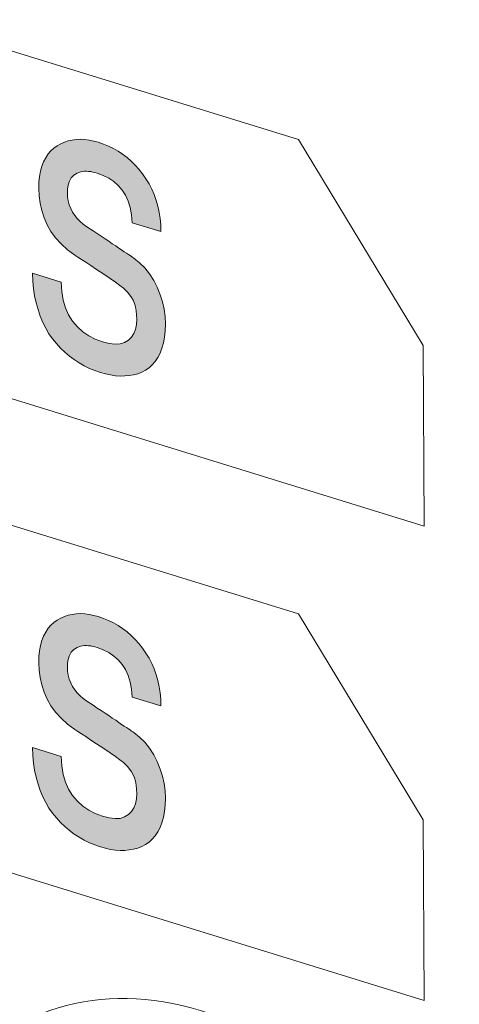
# Model space of a CAD drawing. Units: millimetres. Extents: x 0 to 556, y 0 to 403.
# Drawn here: x 44 to 46, y 180 to 186 of the extents above; entities that cross this region are included whole.
import ezdxf

# ---------------------------------------------------------------- set-up
doc = ezdxf.new("R2010")
doc.units = ezdxf.units.MM
doc.header["$LTSCALE"] = 3

# ---------------------------------------------------------------- blocks, each defined once
blk = doc.blocks.new('ASISE NRG Control -01')
h = blk.add_hatch(color=31)
h.dxf.hatch_style = 1
h.paths.add_polyline_path([(-6.6415, -11.7321), (-6.6103, -11.7498), (-6.5782, -11.7665), (-6.546, -11.7792), (-6.5118, -11.7911), (-6.4826, -11.7987), (-6.4524, -11.8054), (-6.4233, -11.8103), (-6.3951, -11.8123), (-6.3669, -11.8115), (-6.3398, -11.8091), (-6.3136, -11.805), (-6.2885, -11.7979), (-6.2644, -11.7891), (-6.2422, -11.777), (-6.2211, -11.7619), (-6.202, -11.7448), (-6.1839, -11.7247), (-6.1688, -11.7009), (-6.1547, -11.6742), (-6.1437, -11.6451), (-6.1346, -11.6127), (-6.1276, -11.577), (-6.1236, -11.5391), (-6.1226, -11.4974), (-6.1246, -11.4535), (-6.1306, -11.4097), (-6.1407, -11.366), (-6.1537, -11.3228), (-6.1718, -11.2779), (-6.193, -11.2363), (-6.2181, -11.1974), (-6.2463, -11.1616), (-6.2784, -11.13), (-6.3126, -11.1032), (-6.3187, -11.0987), (-6.3257, -11.0938), (-6.3348, -11.0869), (-6.3448, -11.0798), (-6.3569, -11.072), (-6.37, -11.0639), (-6.3861, -11.0535), (-6.4021, -11.0417), (-6.4213, -11.0291), (-6.4424, -11.0158), (-6.4635, -11.0011), (-6.4856, -10.9862), (-6.5088, -10.9709), (-6.5329, -10.9554), (-6.557, -10.9384), (-6.5952, -10.9144), (-6.6164, -10.8984), (-6.6355, -10.8817), (-6.6526, -10.8643), (-6.6677, -10.8461), (-6.6807, -10.8258), (-6.6918, -10.8048), (-6.7009, -10.7817), (-6.7069, -10.7582), (-6.7109, -10.734), (-6.7119, -10.7079), (-6.7109, -10.6893), (-6.7089, -10.6724), (-6.7059, -10.6571), (-6.7019, -10.6434), (-6.6898, -10.6201), (-6.6737, -10.6034), (-6.6636, -10.5971), (-6.6536, -10.5907), (-6.6425, -10.5874), (-6.6315, -10.584), (-6.6204, -10.5807), (-6.6083, -10.5803), (-6.5963, -10.58), (-6.5842, -10.581), (-6.5711, -10.5824), (-6.558, -10.5851), (-6.546, -10.5874), (-6.5329, -10.5915), (-6.4967, -10.6054), (-6.4635, -10.6224), (-6.4333, -10.6425), (-6.4062, -10.6658), (-6.383, -10.6932), (-6.3629, -10.7238), (-6.3458, -10.7602), (-6.3338, -10.7991), (-6.3257, -10.8422), (-6.3217, -10.8894), (-6.1497, -10.9425), (-6.1507, -10.903), (-6.1547, -10.8639), (-6.1598, -10.8272), (-6.1678, -10.7909), (-6.1789, -10.755), (-6.1909, -10.7201), (-6.205, -10.6874), (-6.2211, -10.6554), (-6.2392, -10.6254), (-6.2593, -10.5962), (-6.2815, -10.5677), (-6.3036, -10.5433), (-6.3277, -10.5196), (-6.3529, -10.497), (-6.38, -10.4777), (-6.4072, -10.4599), (-6.4353, -10.4431), (-6.4645, -10.4286), (-6.4947, -10.4166), (-6.5259, -10.4056), (-6.553, -10.3986), (-6.5802, -10.3929), (-6.6063, -10.3889), (-6.6325, -10.3876), (-6.6586, -10.3889), (-6.6827, -10.3923), (-6.7069, -10.397), (-6.73, -10.4048), (-6.7521, -10.4142), (-6.7733, -10.4266), (-6.7934, -10.4406), (-6.8115, -10.4567), (-6.8276, -10.4761), (-6.8417, -10.4988), (-6.8547, -10.5231), (-6.8648, -10.5498), (-6.8728, -10.5798), (-6.8789, -10.6117), (-6.8829, -10.6456), (-6.8839, -10.6832), (-6.8819, -10.7285), (-6.8758, -10.7723), (-6.8658, -10.816), (-6.8517, -10.8595), (-6.8336, -10.9017), (-6.8115, -10.9423), (-6.7833, -10.9808), (-6.7501, -11.0167), (-6.7109, -11.0518), (-6.6677, -11.0841), (-6.6496, -11.0965), (-6.6274, -11.1115), (-6.6013, -11.1277), (-6.5711, -11.1478), (-6.5369, -11.1705), (-6.4927, -11.1991), (-6.4544, -11.2258), (-6.4223, -11.2479), (-6.3961, -11.2668), (-6.375, -11.2828), (-6.3619, -11.295), (-6.3488, -11.3085), (-6.3267, -11.3397), (-6.3167, -11.3563), (-6.3086, -11.375), (-6.3026, -11.3958), (-6.2986, -11.4187), (-6.2955, -11.444), (-6.2945, -11.4713), (-6.2965, -11.5018), (-6.3026, -11.5311), (-6.3126, -11.5564), (-6.3267, -11.5777), (-6.3448, -11.5965), (-6.368, -11.6096), (-6.3941, -11.6191), (-6.4253, -11.6203), (-6.4615, -11.6159), (-6.5017, -11.6062), (-6.544, -11.5904), (-6.5832, -11.5702), (-6.6194, -11.5455), (-6.6516, -11.5152), (-6.6807, -11.4819), (-6.7049, -11.4433), (-6.724, -11.4009), (-6.7381, -11.3546), (-6.7461, -11.3034), (-6.7491, -11.247), (-6.9211, -11.1939), (-6.9191, -11.2405), (-6.9151, -11.2864), (-6.909, -11.3301), (-6.9, -11.3722), (-6.8879, -11.4124), (-6.8748, -11.4516), (-6.8588, -11.4891), (-6.8417, -11.5241), (-6.8225, -11.5571), (-6.8014, -11.588), (-6.7783, -11.6167), (-6.7531, -11.6435), (-6.728, -11.6688), (-6.6998, -11.6924), (-6.6717, -11.7133)])
h.paths.add_polyline_path([(-7.5871, -11.2256), (-7.6052, -11.2065), (-7.6213, -11.1853), (-7.6354, -11.1647), (-7.6474, -11.1421), (-7.6575, -11.1173), (-7.6655, -11.0932), (-7.6726, -11.0694), (-7.6776, -11.0448), (-7.6826, -11.0203), (-7.6857, -10.995), (-7.6877, -10.9687), (-7.6897, -10.941), (-7.6907, -10.9109), (-7.6917, -10.8781), (-7.6917, -10.0773), (-7.8637, -10.0242), (-7.8637, -10.8669), (-7.8597, -10.9629), (-7.8466, -11.0521), (-7.8245, -11.1334), (-7.7943, -11.209), (-7.7561, -11.2776), (-7.7098, -11.3379), (-7.6575, -11.3906), (-7.5982, -11.4346), (-7.5328, -11.4697), (-7.4614, -11.4972), (-7.39, -11.5138), (-7.3246, -11.5191), (-7.2653, -11.5118), (-7.213, -11.4914), (-7.1667, -11.4597), (-7.1285, -11.4147), (-7.0983, -11.3577), (-7.0762, -11.2902), (-7.0631, -11.209), (-7.0591, -11.1156), (-7.0591, -10.2728), (-7.2311, -10.2197), (-7.2311, -11.0205), (-7.2321, -11.0526), (-7.2331, -11.0821), (-7.2351, -11.1085), (-7.2371, -11.1336), (-7.2401, -11.157), (-7.2452, -11.1784), (-7.2502, -11.1999), (-7.2572, -11.2194), (-7.2653, -11.2385), (-7.2753, -11.2571), (-7.2874, -11.2723), (-7.3015, -11.2841), (-7.3176, -11.2954), (-7.3357, -11.3033), (-7.3558, -11.3093), (-7.3789, -11.3116), (-7.4041, -11.3106), (-7.4312, -11.3063), (-7.4614, -11.2983), (-7.4916, -11.2876), (-7.5187, -11.2752), (-7.5439, -11.2606), (-7.567, -11.244)])
h.paths.add_polyline_path([(-8.2372, -10.3687), (-8.2493, -10.388), (-8.2634, -10.4053), (-8.2805, -10.4162), (-8.2996, -10.4239), (-8.3207, -10.4268), (-8.3428, -10.4267), (-8.367, -10.4206), (-8.6466, -10.3342), (-8.6466, -9.9703), (-8.367, -10.0567), (-8.3398, -10.0665), (-8.3147, -10.0797), (-8.2936, -10.0943), (-8.2745, -10.1124), (-8.2584, -10.1322), (-8.2463, -10.1549), (-8.2362, -10.181), (-8.2292, -10.2116), (-8.2242, -10.2456), (-8.2232, -10.2824), (-8.2252, -10.3143), (-8.2292, -10.3442)], flags=16)
h.paths.add_polyline_path([(-8.195, -10.9459), (-8.2071, -10.9692), (-8.2232, -10.9886), (-8.2413, -11.0019), (-8.2634, -11.0099), (-8.2875, -11.0147), (-8.3147, -11.0117), (-8.3439, -11.0054), (-8.6466, -10.9118), (-8.6466, -10.5006), (-8.3439, -10.5942), (-8.3147, -10.6059), (-8.2875, -10.6197), (-8.2634, -10.638), (-8.2413, -10.6597), (-8.2232, -10.6842), (-8.2071, -10.7135), (-8.195, -10.743), (-8.187, -10.7752), (-8.1819, -10.8106), (-8.1799, -10.8477), (-8.1819, -10.885), (-8.187, -10.9172)], flags=16)
h.paths.add_polyline_path([(-8.025, -10.7792), (-8.0381, -10.7346), (-8.0552, -10.6915), (-8.0753, -10.6514), (-8.0995, -10.6156), (-8.1266, -10.5842), (-8.1568, -10.5573), (-8.191, -10.5345), (-8.191, -10.5305), (-8.1658, -10.5207), (-8.1427, -10.5089), (-8.1216, -10.4937), (-8.1035, -10.4736), (-8.0874, -10.4516), (-8.0743, -10.4258), (-8.0643, -10.3965), (-8.0572, -10.3648), (-8.0522, -10.3312), (-8.0512, -10.2923), (-8.0542, -10.2305), (-8.0633, -10.1736), (-8.0793, -10.1199), (-8.1005, -10.0701), (-8.1286, -10.0249), (-8.1618, -9.9849), (-8.2, -9.9501), (-8.2433, -9.9205), (-8.2905, -9.895), (-8.3418, -9.8765), (-8.8186, -9.7292), (-8.8186, -11.0467), (-8.369, -11.1856), (-8.2996, -11.203), (-8.2382, -11.2098), (-8.1839, -11.2063), (-8.1377, -11.1922), (-8.0974, -11.1681), (-8.0653, -11.1347), (-8.0401, -11.0952), (-8.022, -11.0467), (-8.012, -10.9916), (-8.0079, -10.9306), (-8.0099, -10.8772), (-8.015, -10.827)])
h = blk.add_hatch(color=31)
h.dxf.hatch_style = 1
h.paths.add_polyline_path([(-6.6415, -14.5852), (-6.6103, -14.603), (-6.5782, -14.6197), (-6.546, -14.6323), (-6.5118, -14.6443), (-6.4826, -14.6519), (-6.4524, -14.6585), (-6.4233, -14.6635), (-6.3951, -14.6654), (-6.3669, -14.6647), (-6.3398, -14.6622), (-6.3136, -14.6581), (-6.2885, -14.651), (-6.2644, -14.6423), (-6.2422, -14.6302), (-6.2211, -14.615), (-6.202, -14.5979), (-6.1839, -14.5778), (-6.1688, -14.5541), (-6.1547, -14.5273), (-6.1437, -14.4983), (-6.1346, -14.4659), (-6.1276, -14.4302), (-6.1236, -14.3922), (-6.1226, -14.3506), (-6.1246, -14.3067), (-6.1306, -14.2629), (-6.1407, -14.2192), (-6.1537, -14.1759), (-6.1718, -14.1311), (-6.193, -14.0894), (-6.2181, -14.0505), (-6.2463, -14.0148), (-6.2784, -13.9832), (-6.3126, -13.9564), (-6.3187, -13.9518), (-6.3257, -13.9469), (-6.3348, -13.9401), (-6.3448, -13.9329), (-6.3569, -13.9251), (-6.37, -13.917), (-6.3861, -13.9067), (-6.4021, -13.8949), (-6.4213, -13.8822), (-6.4424, -13.869), (-6.4635, -13.8543), (-6.4856, -13.8394), (-6.5088, -13.8241), (-6.5329, -13.8085), (-6.557, -13.7916), (-6.5952, -13.7676), (-6.6164, -13.7516), (-6.6355, -13.7349), (-6.6526, -13.7174), (-6.6677, -13.6992), (-6.6807, -13.679), (-6.6918, -13.658), (-6.7009, -13.6349), (-6.7069, -13.6114), (-6.7109, -13.5871), (-6.7119, -13.5611), (-6.7109, -13.5425), (-6.7089, -13.5255), (-6.7059, -13.5102), (-6.7019, -13.4966), (-6.6898, -13.4733), (-6.6737, -13.4566), (-6.6636, -13.4502), (-6.6536, -13.4439), (-6.6425, -13.4405), (-6.6315, -13.4372), (-6.6204, -13.4338), (-6.6083, -13.4335), (-6.5963, -13.4332), (-6.5842, -13.4342), (-6.5711, -13.4355), (-6.558, -13.4382), (-6.546, -13.4406), (-6.5329, -13.4446), (-6.4967, -13.4585), (-6.4635, -13.4756), (-6.4333, -13.4957), (-6.4062, -13.519), (-6.383, -13.5464), (-6.3629, -13.577), (-6.3458, -13.6134), (-6.3338, -13.6523), (-6.3257, -13.6953), (-6.3217, -13.7426), (-6.1497, -13.7957), (-6.1507, -13.7562), (-6.1547, -13.7171), (-6.1598, -13.6803), (-6.1678, -13.644), (-6.1789, -13.6081), (-6.1909, -13.5733), (-6.205, -13.5405), (-6.2211, -13.5085), (-6.2392, -13.4786), (-6.2593, -13.4494), (-6.2815, -13.4209), (-6.3036, -13.3965), (-6.3277, -13.3728), (-6.3529, -13.3501), (-6.38, -13.3309), (-6.4072, -13.3131), (-6.4353, -13.2962), (-6.4645, -13.2818), (-6.4947, -13.2698), (-6.5259, -13.2588), (-6.553, -13.2518), (-6.5802, -13.2461), (-6.6063, -13.242), (-6.6325, -13.2407), (-6.6586, -13.2421), (-6.6827, -13.2455), (-6.7069, -13.2502), (-6.73, -13.2579), (-6.7521, -13.2673), (-6.7733, -13.2797), (-6.7934, -13.2938), (-6.8115, -13.3099), (-6.8276, -13.3292), (-6.8417, -13.3519), (-6.8547, -13.3763), (-6.8648, -13.403), (-6.8728, -13.4329), (-6.8789, -13.4649), (-6.8829, -13.4988), (-6.8839, -13.5364), (-6.8819, -13.5816), (-6.8758, -13.6254), (-6.8658, -13.6691), (-6.8517, -13.7127), (-6.8336, -13.7548), (-6.8115, -13.7955), (-6.7833, -13.8339), (-6.7501, -13.8699), (-6.7109, -13.905), (-6.6677, -13.9373), (-6.6496, -13.9497), (-6.6274, -13.9646), (-6.6013, -13.9808), (-6.5711, -14.001), (-6.5369, -14.0237), (-6.4927, -14.0523), (-6.4544, -14.079), (-6.4223, -14.1011), (-6.3961, -14.12), (-6.375, -14.136), (-6.3619, -14.1481), (-6.3488, -14.1616), (-6.3267, -14.1928), (-6.3167, -14.2095), (-6.3086, -14.2282), (-6.3026, -14.249), (-6.2986, -14.2719), (-6.2955, -14.2971), (-6.2945, -14.3245), (-6.2965, -14.355), (-6.3026, -14.3843), (-6.3126, -14.4096), (-6.3267, -14.4309), (-6.3448, -14.4497), (-6.368, -14.4628), (-6.3941, -14.4723), (-6.4253, -14.4735), (-6.4615, -14.4691), (-6.5017, -14.4593), (-6.544, -14.4436), (-6.5832, -14.4233), (-6.6194, -14.3986), (-6.6516, -14.3684), (-6.6807, -14.335), (-6.7049, -14.2965), (-6.724, -14.254), (-6.7381, -14.2077), (-6.7461, -14.1566), (-6.7491, -14.1002), (-6.9211, -14.047), (-6.9191, -14.0936), (-6.9151, -14.1395), (-6.909, -14.1833), (-6.9, -14.2253), (-6.8879, -14.2656), (-6.8748, -14.3048), (-6.8588, -14.3422), (-6.8417, -14.3773), (-6.8225, -14.4102), (-6.8014, -14.4411), (-6.7783, -14.4699), (-6.7531, -14.4966), (-6.728, -14.522), (-6.6998, -14.5456), (-6.6717, -14.5664)])
h.paths.add_polyline_path([(-7.5871, -14.0788), (-7.6052, -14.0597), (-7.6213, -14.0385), (-7.6354, -14.0179), (-7.6474, -13.9952), (-7.6575, -13.9705), (-7.6655, -13.9463), (-7.6726, -13.9225), (-7.6776, -13.898), (-7.6826, -13.8734), (-7.6857, -13.8481), (-7.6877, -13.8218), (-7.6897, -13.7942), (-7.6907, -13.7641), (-7.6917, -13.7313), (-7.6917, -12.9305), (-7.8637, -12.8774), (-7.8637, -13.7201), (-7.8597, -13.816), (-7.8466, -13.9053), (-7.8245, -13.9865), (-7.7943, -14.0621), (-7.7561, -14.1308), (-7.7098, -14.191), (-7.6575, -14.2437), (-7.5982, -14.2878), (-7.5328, -14.3228), (-7.4614, -14.3503), (-7.39, -14.367), (-7.3246, -14.3723), (-7.2653, -14.3649), (-7.213, -14.3446), (-7.1667, -14.3129), (-7.1285, -14.2679), (-7.0983, -14.2109), (-7.0762, -14.1434), (-7.0631, -14.0622), (-7.0591, -13.9687), (-7.0591, -13.126), (-7.2311, -13.0728), (-7.2311, -13.8736), (-7.2321, -13.9058), (-7.2331, -13.9352), (-7.2351, -13.9617), (-7.2371, -13.9868), (-7.2401, -14.0102), (-7.2452, -14.0316), (-7.2502, -14.0531), (-7.2572, -14.0725), (-7.2653, -14.0917), (-7.2753, -14.1102), (-7.2874, -14.1254), (-7.3015, -14.1373), (-7.3176, -14.1486), (-7.3357, -14.1565), (-7.3558, -14.1625), (-7.3789, -14.1648), (-7.4041, -14.1638), (-7.4312, -14.1594), (-7.4614, -14.1515), (-7.4916, -14.1408), (-7.5187, -14.1283), (-7.5439, -14.1138), (-7.567, -14.0972)])
h.paths.add_polyline_path([(-8.2372, -13.2219), (-8.2493, -13.2412), (-8.2634, -13.2585), (-8.2805, -13.2694), (-8.2996, -13.277), (-8.3207, -13.28), (-8.3428, -13.2799), (-8.367, -13.2738), (-8.6466, -13.1874), (-8.6466, -12.8235), (-8.367, -12.9099), (-8.3398, -12.9197), (-8.3147, -12.9328), (-8.2936, -12.9475), (-8.2745, -12.9656), (-8.2584, -12.9854), (-8.2463, -13.0081), (-8.2362, -13.0342), (-8.2292, -13.0648), (-8.2242, -13.0988), (-8.2232, -13.1356), (-8.2252, -13.1675), (-8.2292, -13.1973)], flags=16)
h.paths.add_polyline_path([(-8.195, -13.799), (-8.2071, -13.8224), (-8.2232, -13.8417), (-8.2413, -13.8551), (-8.2634, -13.8631), (-8.2875, -13.8678), (-8.3147, -13.8649), (-8.3439, -13.8585), (-8.6466, -13.765), (-8.6466, -13.3538), (-8.3439, -13.4473), (-8.3147, -13.459), (-8.2875, -13.4728), (-8.2634, -13.4911), (-8.2413, -13.5128), (-8.2232, -13.5374), (-8.2071, -13.5667), (-8.195, -13.5961), (-8.187, -13.6284), (-8.1819, -13.6637), (-8.1799, -13.7009), (-8.1819, -13.7381), (-8.187, -13.7704)], flags=16)
h.paths.add_polyline_path([(-8.025, -13.6324), (-8.0381, -13.5878), (-8.0552, -13.5446), (-8.0753, -13.5046), (-8.0995, -13.4687), (-8.1266, -13.4373), (-8.1568, -13.4104), (-8.191, -13.3877), (-8.191, -13.3836), (-8.1658, -13.3738), (-8.1427, -13.362), (-8.1216, -13.3469), (-8.1035, -13.3268), (-8.0874, -13.3047), (-8.0743, -13.279), (-8.0643, -13.2497), (-8.0572, -13.218), (-8.0522, -13.1844), (-8.0512, -13.1455), (-8.0542, -13.0837), (-8.0633, -13.0268), (-8.0793, -12.9731), (-8.1005, -12.9233), (-8.1286, -12.8781), (-8.1618, -12.838), (-8.2, -12.8032), (-8.2433, -12.7736), (-8.2905, -12.7482), (-8.3418, -12.7297), (-8.8186, -12.5823), (-8.8186, -13.8999), (-8.369, -14.0388), (-8.2996, -14.0562), (-8.2382, -14.063), (-8.1839, -14.0595), (-8.1377, -14.0454), (-8.0974, -14.0213), (-8.0653, -13.9879), (-8.0401, -13.9483), (-8.022, -13.8998), (-8.012, -13.8448), (-8.0079, -13.7838), (-8.0099, -13.7304), (-8.015, -13.6802)])
edge = h.paths.add_edge_path()
edge.add_line((-6.4524, -11.8054), (-6.4233, -11.8103))
edge.add_line((-6.4233, -11.8103), (-6.3951, -11.8123))
edge.add_line((-6.3951, -11.8123), (-6.3669, -11.8115))
edge.add_line((-6.3669, -11.8115), (-6.3398, -11.8091))
at = {"color": 31, "linetype": 'Continuous', "lineweight": 0, "extrusion": (-0.707107, -0.218508, 0.672499)}
for p, q in [((-9.6229, -9.0604), (-5.3217, -10.3896)), ((-6.7521, -10.4142), (-6.7733, -10.4266)), ((-6.73, -10.4048), (-6.7521, -10.4142)), ((-6.7069, -10.397), (-6.73, -10.4048)), ((-6.6827, -10.3923), (-6.7069, -10.397)), ((-6.6586, -10.3889), (-6.6827, -10.3923)), ((-6.6325, -10.3876), (-6.6586, -10.3889)), ((-6.6063, -10.3889), (-6.6325, -10.3876)), ((-6.5802, -10.3929), (-6.6063, -10.3889)), ((-6.553, -10.3986), (-6.5802, -10.3929)), ((-6.5259, -10.4056), (-6.553, -10.3986)), ((-6.4947, -10.4166), (-6.5259, -10.4056)), ((-6.4645, -10.4286), (-6.4947, -10.4166)), ((-5.3217, -10.3896), (-4.5734, -11.6273)), ((-6.8276, -10.4761), (-6.8417, -10.4988)), ((-6.8115, -10.4567), (-6.8276, -10.4761)), ((-6.7934, -10.4406), (-6.8115, -10.4567)), ((-6.7733, -10.4266), (-6.7934, -10.4406)), ((-6.4353, -10.4431), (-6.4645, -10.4286)), ((-6.4072, -10.4599), (-6.4353, -10.4431)), ((-6.38, -10.4777), (-6.4072, -10.4599)), ((-6.3529, -10.497), (-6.38, -10.4777)), ((-6.8547, -10.5231), (-6.8648, -10.5498)), ((-6.8417, -10.4988), (-6.8547, -10.5231)), ((-6.3277, -10.5196), (-6.3529, -10.497)), ((-6.3036, -10.5433), (-6.3277, -10.5196)), ((-6.8728, -10.5798), (-6.8789, -10.6117)), ((-6.8648, -10.5498), (-6.8728, -10.5798)), ((-6.6737, -10.6034), (-6.6636, -10.5971)), ((-6.6636, -10.5971), (-6.6536, -10.5907)), ((-6.6536, -10.5907), (-6.6425, -10.5874)), ((-6.6425, -10.5874), (-6.6315, -10.584)), ((-6.6315, -10.584), (-6.6204, -10.5807)), ((-6.6204, -10.5807), (-6.6083, -10.5803)), ((-6.6083, -10.5803), (-6.5963, -10.58)), ((-6.5963, -10.58), (-6.5842, -10.581)), ((-6.5842, -10.581), (-6.5711, -10.5824)), ((-6.5711, -10.5824), (-6.558, -10.5851)), ((-6.558, -10.5851), (-6.546, -10.5874)), ((-6.546, -10.5874), (-6.5329, -10.5915)), ((-6.5329, -10.5915), (-6.4967, -10.6054)), ((-6.2815, -10.5677), (-6.3036, -10.5433)), ((-6.2593, -10.5962), (-6.2815, -10.5677)), ((-6.2392, -10.6254), (-6.2593, -10.5962)), ((-6.8829, -10.6456), (-6.8839, -10.6832)), ((-6.8789, -10.6117), (-6.8829, -10.6456)), ((-6.7089, -10.6724), (-6.7059, -10.6571)), ((-6.7059, -10.6571), (-6.7019, -10.6434)), ((-6.7019, -10.6434), (-6.6898, -10.6201)), ((-6.6898, -10.6201), (-6.6737, -10.6034)), ((-6.4967, -10.6054), (-6.4635, -10.6224)), ((-6.4635, -10.6224), (-6.4333, -10.6425)), ((-6.4333, -10.6425), (-6.4062, -10.6658)), ((-6.2211, -10.6554), (-6.2392, -10.6254)), ((-6.205, -10.6874), (-6.2211, -10.6554)), ((-6.8839, -10.6832), (-6.8819, -10.7285)), ((-6.7119, -10.7079), (-6.7109, -10.6893)), ((-6.7109, -10.734), (-6.7119, -10.7079)), ((-6.7109, -10.6893), (-6.7089, -10.6724)), ((-6.4062, -10.6658), (-6.383, -10.6932)), ((-6.383, -10.6932), (-6.3629, -10.7238)), ((-6.1909, -10.7201), (-6.205, -10.6874)), ((-6.8819, -10.7285), (-6.8758, -10.7723)), ((-6.8758, -10.7723), (-6.8658, -10.816)), ((-6.7069, -10.7582), (-6.7109, -10.734)), ((-6.7009, -10.7817), (-6.7069, -10.7582)), ((-6.3629, -10.7238), (-6.3458, -10.7602)), ((-6.3458, -10.7602), (-6.3338, -10.7991)), ((-6.1789, -10.755), (-6.1909, -10.7201)), ((-6.1678, -10.7909), (-6.1789, -10.755)), ((-6.8658, -10.816), (-6.8517, -10.8595)), ((-6.6918, -10.8048), (-6.7009, -10.7817)), ((-6.6807, -10.8258), (-6.6918, -10.8048)), ((-6.6677, -10.8461), (-6.6807, -10.8258)), ((-6.3338, -10.7991), (-6.3257, -10.8422)), ((-6.1598, -10.8272), (-6.1678, -10.7909)), ((-6.1547, -10.8639), (-6.1598, -10.8272)), ((-6.8517, -10.8595), (-6.8336, -10.9017)), ((-6.6526, -10.8643), (-6.6677, -10.8461)), ((-6.6355, -10.8817), (-6.6526, -10.8643)), ((-6.6164, -10.8984), (-6.6355, -10.8817)), ((-6.3257, -10.8422), (-6.3217, -10.8894)), ((-6.3217, -10.8894), (-6.1497, -10.9425)), ((-6.1507, -10.903), (-6.1547, -10.8639)), ((-4.5675, -12.715), (-10.3714, -10.9214)), ((-6.8336, -10.9017), (-6.8115, -10.9423)), ((-6.8115, -10.9423), (-6.7833, -10.9808)), ((-6.5952, -10.9144), (-6.6164, -10.8984)), ((-6.557, -10.9384), (-6.5952, -10.9144)), ((-6.5329, -10.9554), (-6.557, -10.9384)), ((-6.5088, -10.9709), (-6.5329, -10.9554)), ((-6.1497, -10.9425), (-6.1507, -10.903)), ((-6.7833, -10.9808), (-6.7501, -11.0167)), ((-6.4856, -10.9862), (-6.5088, -10.9709)), ((-6.4635, -11.0011), (-6.4856, -10.9862)), ((-6.4424, -11.0158), (-6.4635, -11.0011)), ((-6.7501, -11.0167), (-6.7109, -11.0518)), ((-6.7109, -11.0518), (-6.6677, -11.0841)), ((-6.4213, -11.0291), (-6.4424, -11.0158)), ((-6.4021, -11.0417), (-6.4213, -11.0291)), ((-6.3861, -11.0535), (-6.4021, -11.0417)), ((-6.37, -11.0639), (-6.3861, -11.0535)), ((-6.3569, -11.072), (-6.37, -11.0639)), ((-6.3448, -11.0798), (-6.3569, -11.072)), ((-6.6677, -11.0841), (-6.6496, -11.0965)), ((-6.6496, -11.0965), (-6.6274, -11.1115)), ((-6.6274, -11.1115), (-6.6013, -11.1277)), ((-6.6013, -11.1277), (-6.5711, -11.1478)), ((-6.3348, -11.0869), (-6.3448, -11.0798)), ((-6.3257, -11.0938), (-6.3348, -11.0869)), ((-6.3187, -11.0987), (-6.3257, -11.0938)), ((-6.3126, -11.1032), (-6.3187, -11.0987)), ((-6.2784, -11.13), (-6.3126, -11.1032)), ((-6.2463, -11.1616), (-6.2784, -11.13)), ((-6.5711, -11.1478), (-6.5369, -11.1705)), ((-6.5369, -11.1705), (-6.4927, -11.1991)), ((-6.2181, -11.1974), (-6.2463, -11.1616)), ((-6.7491, -11.247), (-6.9211, -11.1939)), ((-6.9211, -11.1939), (-6.9191, -11.2405)), ((-6.9191, -11.2405), (-6.9151, -11.2864)), ((-6.7461, -11.3034), (-6.7491, -11.247)), ((-6.4927, -11.1991), (-6.4544, -11.2258)), ((-6.4544, -11.2258), (-6.4223, -11.2479)), ((-6.4223, -11.2479), (-6.3961, -11.2668)), ((-6.193, -11.2363), (-6.2181, -11.1974)), ((-6.1718, -11.2779), (-6.193, -11.2363)), ((-6.9151, -11.2864), (-6.909, -11.3301)), ((-6.7381, -11.3546), (-6.7461, -11.3034)), ((-6.3961, -11.2668), (-6.375, -11.2828)), ((-6.375, -11.2828), (-6.3619, -11.295)), ((-6.3619, -11.295), (-6.3488, -11.3085)), ((-6.3488, -11.3085), (-6.3267, -11.3397)), ((-6.1537, -11.3228), (-6.1718, -11.2779)), ((-6.909, -11.3301), (-6.9, -11.3722)), ((-6.724, -11.4009), (-6.7381, -11.3546)), ((-6.3267, -11.3397), (-6.3167, -11.3563)), ((-6.3167, -11.3563), (-6.3086, -11.375)), ((-6.1407, -11.366), (-6.1537, -11.3228)), ((-6.1306, -11.4097), (-6.1407, -11.366)), ((-6.9, -11.3722), (-6.8879, -11.4124)), ((-6.8879, -11.4124), (-6.8748, -11.4516)), ((-6.7049, -11.4433), (-6.724, -11.4009)), ((-6.3086, -11.375), (-6.3026, -11.3958)), ((-6.3026, -11.3958), (-6.2986, -11.4187)), ((-6.2986, -11.4187), (-6.2955, -11.444)), ((-6.1246, -11.4535), (-6.1306, -11.4097)), ((-6.8748, -11.4516), (-6.8588, -11.4891)), ((-6.6807, -11.4819), (-6.7049, -11.4433)), ((-6.6516, -11.5152), (-6.6807, -11.4819)), ((-6.2945, -11.4713), (-6.2965, -11.5018)), ((-6.2955, -11.444), (-6.2945, -11.4713)), ((-6.1226, -11.4974), (-6.1246, -11.4535)), ((-6.8588, -11.4891), (-6.8417, -11.5241)), ((-6.8417, -11.5241), (-6.8225, -11.5571)), ((-6.6194, -11.5455), (-6.6516, -11.5152)), ((-6.5832, -11.5702), (-6.6194, -11.5455)), ((-6.3026, -11.5311), (-6.3126, -11.5564)), ((-6.2965, -11.5018), (-6.3026, -11.5311)), ((-6.1276, -11.577), (-6.1236, -11.5391)), ((-6.1236, -11.5391), (-6.1226, -11.4974)), ((-6.8225, -11.5571), (-6.8014, -11.588)), ((-6.8014, -11.588), (-6.7783, -11.6167)), ((-6.544, -11.5904), (-6.5832, -11.5702)), ((-6.5017, -11.6062), (-6.544, -11.5904)), ((-6.4615, -11.6159), (-6.5017, -11.6062)), ((-6.3448, -11.5965), (-6.368, -11.6096)), ((-6.3267, -11.5777), (-6.3448, -11.5965)), ((-6.3126, -11.5564), (-6.3267, -11.5777)), ((-6.1346, -11.6127), (-6.1276, -11.577)), ((-6.7783, -11.6167), (-6.7531, -11.6435)), ((-6.7531, -11.6435), (-6.728, -11.6688)), ((-6.4253, -11.6203), (-6.4615, -11.6159)), ((-6.3941, -11.6191), (-6.4253, -11.6203)), ((-6.368, -11.6096), (-6.3941, -11.6191)), ((-6.1547, -11.6742), (-6.1437, -11.6451)), ((-6.1437, -11.6451), (-6.1346, -11.6127)), ((-4.5734, -11.6273), (-4.5675, -12.715)), ((-6.728, -11.6688), (-6.6998, -11.6924)), ((-6.6998, -11.6924), (-6.6717, -11.7133)), ((-6.6717, -11.7133), (-6.6415, -11.7321)), ((-6.202, -11.7448), (-6.1839, -11.7247)), ((-6.1839, -11.7247), (-6.1688, -11.7009)), ((-6.1688, -11.7009), (-6.1547, -11.6742)), ((-6.6415, -11.7321), (-6.6103, -11.7498)), ((-6.6103, -11.7498), (-6.5782, -11.7665)), ((-6.5782, -11.7665), (-6.546, -11.7792)), ((-6.546, -11.7792), (-6.5118, -11.7911)), ((-6.2644, -11.7891), (-6.2422, -11.777)), ((-6.2422, -11.777), (-6.2211, -11.7619)), ((-6.2211, -11.7619), (-6.202, -11.7448)), ((-6.5118, -11.7911), (-6.4826, -11.7987)), ((-6.4826, -11.7987), (-6.4524, -11.8054)), ((-6.4524, -11.8054), (-6.4233, -11.8103)), ((-6.4233, -11.8103), (-6.3951, -11.8123)), ((-6.3951, -11.8123), (-6.3669, -11.8115)), ((-6.3669, -11.8115), (-6.3398, -11.8091)), ((-6.3398, -11.8091), (-6.3136, -11.805)), ((-6.3136, -11.805), (-6.2885, -11.7979)), ((-6.2885, -11.7979), (-6.2644, -11.7891)), ((-9.6229, -11.9136), (-5.3217, -13.2427)), ((-6.73, -13.2579), (-6.7521, -13.2673)), ((-6.7069, -13.2502), (-6.73, -13.2579)), ((-6.6827, -13.2455), (-6.7069, -13.2502)), ((-6.6586, -13.2421), (-6.6827, -13.2455)), ((-6.6325, -13.2407), (-6.6586, -13.2421)), ((-6.6063, -13.242), (-6.6325, -13.2407)), ((-6.5802, -13.2461), (-6.6063, -13.242)), ((-6.553, -13.2518), (-6.5802, -13.2461)), ((-6.5259, -13.2588), (-6.553, -13.2518)), ((-6.4947, -13.2698), (-6.5259, -13.2588)), ((-5.3217, -13.2427), (-4.5734, -14.4805)), ((-6.8115, -13.3099), (-6.8276, -13.3292)), ((-6.7934, -13.2938), (-6.8115, -13.3099)), ((-6.7733, -13.2797), (-6.7934, -13.2938)), ((-6.7521, -13.2673), (-6.7733, -13.2797)), ((-6.4645, -13.2818), (-6.4947, -13.2698)), ((-6.4353, -13.2962), (-6.4645, -13.2818)), ((-6.4072, -13.3131), (-6.4353, -13.2962)), ((-6.38, -13.3309), (-6.4072, -13.3131)), ((-6.8547, -13.3763), (-6.8648, -13.403)), ((-6.8417, -13.3519), (-6.8547, -13.3763)), ((-6.8276, -13.3292), (-6.8417, -13.3519)), ((-6.3529, -13.3501), (-6.38, -13.3309)), ((-6.3277, -13.3728), (-6.3529, -13.3501)), ((-6.3036, -13.3965), (-6.3277, -13.3728)), ((-6.8728, -13.4329), (-6.8789, -13.4649)), ((-6.8648, -13.403), (-6.8728, -13.4329)), ((-6.6536, -13.4439), (-6.6425, -13.4405)), ((-6.6425, -13.4405), (-6.6315, -13.4372)), ((-6.6315, -13.4372), (-6.6204, -13.4338)), ((-6.6204, -13.4338), (-6.6083, -13.4335)), ((-6.6083, -13.4335), (-6.5963, -13.4332)), ((-6.5963, -13.4332), (-6.5842, -13.4342)), ((-6.5842, -13.4342), (-6.5711, -13.4355)), ((-6.5711, -13.4355), (-6.558, -13.4382)), ((-6.558, -13.4382), (-6.546, -13.4406)), ((-6.546, -13.4406), (-6.5329, -13.4446)), ((-6.2815, -13.4209), (-6.3036, -13.3965)), ((-6.2593, -13.4494), (-6.2815, -13.4209)), ((-6.8829, -13.4988), (-6.8839, -13.5364)), ((-6.8789, -13.4649), (-6.8829, -13.4988)), ((-6.7059, -13.5102), (-6.7019, -13.4966)), ((-6.7019, -13.4966), (-6.6898, -13.4733)), ((-6.6898, -13.4733), (-6.6737, -13.4566)), ((-6.6737, -13.4566), (-6.6636, -13.4502)), ((-6.6636, -13.4502), (-6.6536, -13.4439)), ((-6.5329, -13.4446), (-6.4967, -13.4585)), ((-6.4967, -13.4585), (-6.4635, -13.4756)), ((-6.4635, -13.4756), (-6.4333, -13.4957)), ((-6.4333, -13.4957), (-6.4062, -13.519)), ((-6.2392, -13.4786), (-6.2593, -13.4494)), ((-6.2211, -13.5085), (-6.2392, -13.4786)), ((-6.8839, -13.5364), (-6.8819, -13.5816)), ((-6.7119, -13.5611), (-6.7109, -13.5425)), ((-6.7109, -13.5871), (-6.7119, -13.5611)), ((-6.7109, -13.5425), (-6.7089, -13.5255)), ((-6.7089, -13.5255), (-6.7059, -13.5102)), ((-6.4062, -13.519), (-6.383, -13.5464)), ((-6.383, -13.5464), (-6.3629, -13.577)), ((-6.205, -13.5405), (-6.2211, -13.5085)), ((-6.1909, -13.5733), (-6.205, -13.5405)), ((-6.8819, -13.5816), (-6.8758, -13.6254)), ((-6.7069, -13.6114), (-6.7109, -13.5871)), ((-6.7009, -13.6349), (-6.7069, -13.6114)), ((-6.3629, -13.577), (-6.3458, -13.6134)), ((-6.3458, -13.6134), (-6.3338, -13.6523)), ((-6.1789, -13.6081), (-6.1909, -13.5733)), ((-6.1678, -13.644), (-6.1789, -13.6081)), ((-6.8758, -13.6254), (-6.8658, -13.6691)), ((-6.8658, -13.6691), (-6.8517, -13.7127)), ((-6.6918, -13.658), (-6.7009, -13.6349)), ((-6.6807, -13.679), (-6.6918, -13.658)), ((-6.6677, -13.6992), (-6.6807, -13.679)), ((-6.3338, -13.6523), (-6.3257, -13.6953)), ((-6.1598, -13.6803), (-6.1678, -13.644)), ((-6.8517, -13.7127), (-6.8336, -13.7548)), ((-6.6526, -13.7174), (-6.6677, -13.6992)), ((-6.6355, -13.7349), (-6.6526, -13.7174)), ((-6.6164, -13.7516), (-6.6355, -13.7349)), ((-6.3257, -13.6953), (-6.3217, -13.7426)), ((-6.1547, -13.7171), (-6.1598, -13.6803)), ((-6.1507, -13.7562), (-6.1547, -13.7171)), ((-4.5675, -15.5681), (-10.3714, -13.7746)), ((-6.8336, -13.7548), (-6.8115, -13.7955)), ((-6.8115, -13.7955), (-6.7833, -13.8339)), ((-6.5952, -13.7676), (-6.6164, -13.7516)), ((-6.557, -13.7916), (-6.5952, -13.7676)), ((-6.5329, -13.8085), (-6.557, -13.7916)), ((-6.3217, -13.7426), (-6.1497, -13.7957)), ((-6.1497, -13.7957), (-6.1507, -13.7562)), ((-6.7833, -13.8339), (-6.7501, -13.8699)), ((-6.5088, -13.8241), (-6.5329, -13.8085)), ((-6.4856, -13.8394), (-6.5088, -13.8241)), ((-6.4635, -13.8543), (-6.4856, -13.8394)), ((-6.4424, -13.869), (-6.4635, -13.8543)), ((-6.7501, -13.8699), (-6.7109, -13.905)), ((-6.7109, -13.905), (-6.6677, -13.9373)), ((-6.4213, -13.8822), (-6.4424, -13.869)), ((-6.4021, -13.8949), (-6.4213, -13.8822)), ((-6.3861, -13.9067), (-6.4021, -13.8949)), ((-6.37, -13.917), (-6.3861, -13.9067)), ((-6.6677, -13.9373), (-6.6496, -13.9497)), ((-6.6496, -13.9497), (-6.6274, -13.9646)), ((-6.6274, -13.9646), (-6.6013, -13.9808)), ((-6.3569, -13.9251), (-6.37, -13.917)), ((-6.3448, -13.9329), (-6.3569, -13.9251)), ((-6.3348, -13.9401), (-6.3448, -13.9329)), ((-6.3257, -13.9469), (-6.3348, -13.9401)), ((-6.3187, -13.9518), (-6.3257, -13.9469)), ((-6.3126, -13.9564), (-6.3187, -13.9518)), ((-6.2784, -13.9832), (-6.3126, -13.9564)), ((-6.6013, -13.9808), (-6.5711, -14.001)), ((-6.5711, -14.001), (-6.5369, -14.0237)), ((-6.5369, -14.0237), (-6.4927, -14.0523)), ((-6.2463, -14.0148), (-6.2784, -13.9832)), ((-6.2181, -14.0505), (-6.2463, -14.0148)), ((-6.7491, -14.1002), (-6.9211, -14.047)), ((-6.9211, -14.047), (-6.9191, -14.0936)), ((-6.9191, -14.0936), (-6.9151, -14.1395)), ((-6.4927, -14.0523), (-6.4544, -14.079)), ((-6.4544, -14.079), (-6.4223, -14.1011)), ((-6.193, -14.0894), (-6.2181, -14.0505)), ((-6.1718, -14.1311), (-6.193, -14.0894)), ((-6.9151, -14.1395), (-6.909, -14.1833)), ((-6.7461, -14.1566), (-6.7491, -14.1002)), ((-6.4223, -14.1011), (-6.3961, -14.12)), ((-6.3961, -14.12), (-6.375, -14.136)), ((-6.375, -14.136), (-6.3619, -14.1481)), ((-6.3619, -14.1481), (-6.3488, -14.1616)), ((-6.1537, -14.1759), (-6.1718, -14.1311)), ((-6.909, -14.1833), (-6.9, -14.2253)), ((-6.7381, -14.2077), (-6.7461, -14.1566)), ((-6.724, -14.254), (-6.7381, -14.2077)), ((-6.3488, -14.1616), (-6.3267, -14.1928)), ((-6.3267, -14.1928), (-6.3167, -14.2095)), ((-6.3167, -14.2095), (-6.3086, -14.2282)), ((-6.1407, -14.2192), (-6.1537, -14.1759)), ((-6.9, -14.2253), (-6.8879, -14.2656)), ((-6.8879, -14.2656), (-6.8748, -14.3048)), ((-6.7049, -14.2965), (-6.724, -14.254)), ((-6.3086, -14.2282), (-6.3026, -14.249)), ((-6.3026, -14.249), (-6.2986, -14.2719)), ((-6.2986, -14.2719), (-6.2955, -14.2971)), ((-6.1306, -14.2629), (-6.1407, -14.2192)), ((-6.1246, -14.3067), (-6.1306, -14.2629)), ((-6.8748, -14.3048), (-6.8588, -14.3422)), ((-6.6807, -14.335), (-6.7049, -14.2965)), ((-6.2945, -14.3245), (-6.2965, -14.355)), ((-6.2955, -14.2971), (-6.2945, -14.3245)), ((-6.1226, -14.3506), (-6.1246, -14.3067)), ((-6.8588, -14.3422), (-6.8417, -14.3773)), ((-6.8417, -14.3773), (-6.8225, -14.4102)), ((-6.6516, -14.3684), (-6.6807, -14.335)), ((-6.6194, -14.3986), (-6.6516, -14.3684)), ((-6.3026, -14.3843), (-6.3126, -14.4096)), ((-6.2965, -14.355), (-6.3026, -14.3843)), ((-6.1236, -14.3922), (-6.1226, -14.3506)), ((-6.8225, -14.4102), (-6.8014, -14.4411)), ((-6.8014, -14.4411), (-6.7783, -14.4699)), ((-6.5832, -14.4233), (-6.6194, -14.3986)), ((-6.544, -14.4436), (-6.5832, -14.4233)), ((-6.5017, -14.4593), (-6.544, -14.4436)), ((-6.3448, -14.4497), (-6.368, -14.4628)), ((-6.3267, -14.4309), (-6.3448, -14.4497)), ((-6.3126, -14.4096), (-6.3267, -14.4309)), ((-6.1346, -14.4659), (-6.1276, -14.4302)), ((-6.1276, -14.4302), (-6.1236, -14.3922)), ((-6.7783, -14.4699), (-6.7531, -14.4966)), ((-6.7531, -14.4966), (-6.728, -14.522)), ((-6.4615, -14.4691), (-6.5017, -14.4593)), ((-6.4253, -14.4735), (-6.4615, -14.4691)), ((-6.3941, -14.4723), (-6.4253, -14.4735)), ((-6.368, -14.4628), (-6.3941, -14.4723)), ((-6.1547, -14.5273), (-6.1437, -14.4983)), ((-6.1437, -14.4983), (-6.1346, -14.4659)), ((-4.5734, -14.4805), (-4.5675, -15.5681)), ((-6.728, -14.522), (-6.6998, -14.5456)), ((-6.6998, -14.5456), (-6.6717, -14.5664)), ((-6.6717, -14.5664), (-6.6415, -14.5852)), ((-6.1839, -14.5778), (-6.1688, -14.5541)), ((-6.1688, -14.5541), (-6.1547, -14.5273)), ((-6.6415, -14.5852), (-6.6103, -14.603)), ((-6.6103, -14.603), (-6.5782, -14.6197)), ((-6.5782, -14.6197), (-6.546, -14.6323)), ((-6.2422, -14.6302), (-6.2211, -14.615)), ((-6.2211, -14.615), (-6.202, -14.5979)), ((-6.202, -14.5979), (-6.1839, -14.5778)), ((-6.546, -14.6323), (-6.5118, -14.6443)), ((-6.5118, -14.6443), (-6.4826, -14.6519)), ((-6.4826, -14.6519), (-6.4524, -14.6585)), ((-6.4524, -14.6585), (-6.4233, -14.6635)), ((-6.4233, -14.6635), (-6.3951, -14.6654)), ((-6.3951, -14.6654), (-6.3669, -14.6647)), ((-6.3669, -14.6647), (-6.3398, -14.6622)), ((-6.3398, -14.6622), (-6.3136, -14.6581)), ((-6.3136, -14.6581), (-6.2885, -14.651)), ((-6.2885, -14.651), (-6.2644, -14.6423)), ((-6.2644, -14.6423), (-6.2422, -14.6302))]:
    blk.add_line(p, q, dxfattribs=at)
at = {"color": 31, "linetype": 'Continuous', "lineweight": 0}
blk.add_ellipse((-5.9124, -18.4093), major_axis=(-0.8634, 2.7941), ratio=0.672499, start_param=4.999887, end_param=6.705022, dxfattribs=at)
blk = doc.blocks.new('CGI1384-00')
blk.add_blockref('ASISE NRG Control -01', (-505.35301769, 195.46120308))

msp = doc.modelspace()

# ---------------------------------------------------------------- block references
msp.add_blockref('CGI1384-00', (556, 0))

doc.saveas('drawing.dxf')
